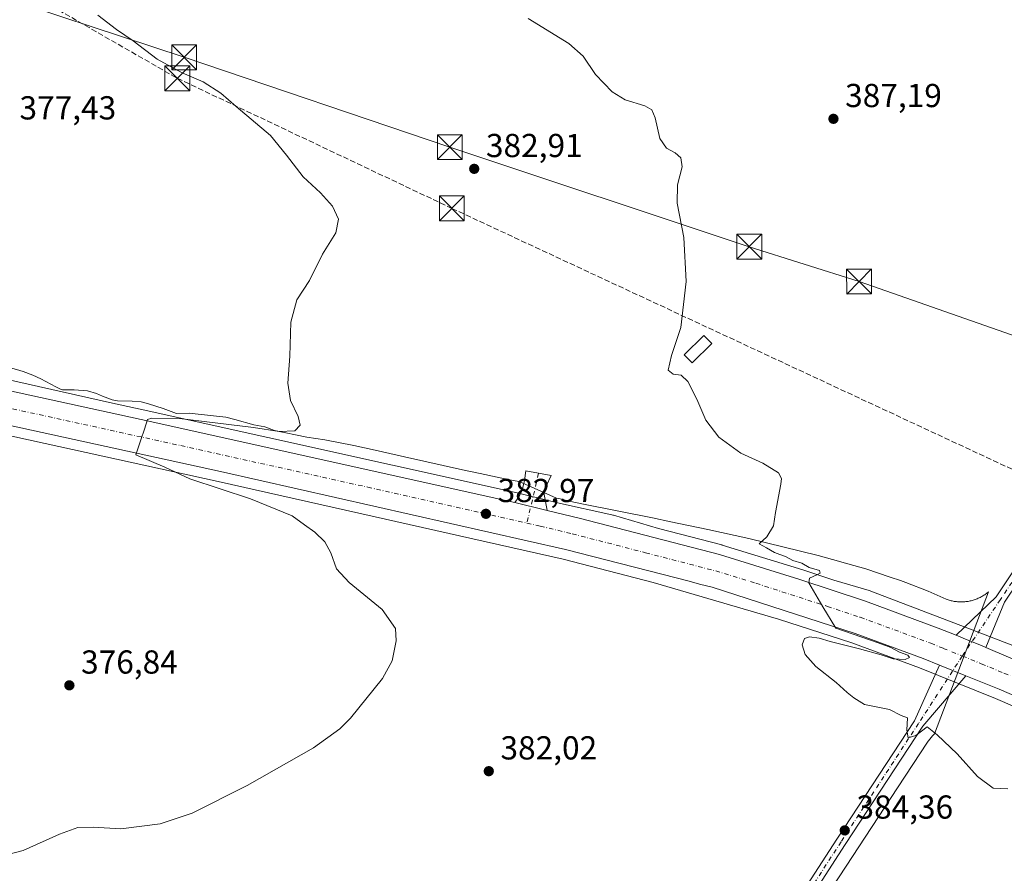
# Model space of a CAD drawing. Units: metres. Extents: x 577107 to 580560, y 4696464 to 4698824.
# Drawn here: x 578323 to 578619, y 4696686 to 4696943 of the extents above; entities that cross this region are included whole.
import ezdxf

# ---------------------------------------------------------------- set-up
doc = ezdxf.new("R2010")
doc.units = ezdxf.units.M
doc.header["$MEASUREMENT"] = 0
doc.linetypes.add('DGN Style 3', pattern=[2.307223458686699, 1.648016756204785, -0.6592067024819142])
doc.linetypes.add('DGN Style 4', pattern=[2.6384748266838614, 1.318413404963828, -0.6592067024819142, 0.001648016756204785, -0.6592067024819142])
for name, color, linetype, lineweight in [('Camino Cxs', 7, 'Continuous', 0), ('Camino eje', 30, 'DGN Style 4', 13), ('Carretera de calzada única Cxs', 7, 'Continuous', 13), ('Carretera de calzada única eje', 7, 'DGN Style 4', 0), ('Conducción de hidrocarburos lineal', 6, 'DGN Style 3', 0), ('Corriente natural lineal', 142, 'Continuous', 13), ('Cultivos herbáceos CxS', 92, 'Continuous', 0), ('Cultivos leñosos CxS', 92, 'Continuous', 0), ('Curva de nivel normal', 30, 'Continuous', 0), ('Edificación ligera Cxs', 1, 'Continuous', 0), ('Espacio natural protegido', 121, 'Continuous', 13), ('Espacio natural protegido CxS', 121, 'Continuous', 0), ('Núcleo urbano CxS', 7, 'Continuous', 0), ('Pista no pavimentada Cxs', 111, 'Continuous', 0), ('Pista no pavimentada eje', 91, 'DGN Style 4', 0), ('Punto de cota en terreno', 7, 'Continuous', 0), ('Rótulo de punto de cota en terreno', 7, 'Continuous', 0), ('Tendido', 6, 'Continuous', 0), ('Torre de tendido puntual', 7, 'Continuous', 0)]:
    doc.layers.add(name, color=color, linetype=linetype, lineweight=lineweight)
doc.styles.add('Style-Arial', font='txt')

# ---------------------------------------------------------------- blocks, each defined once
blk = doc.blocks.new('*U7')
at = {"layer": 'Cultivos herbáceos CxS', "color": 92, "linetype": 'Continuous', "lineweight": 0}
blk.add_polyline3d([(578627.1162999999, 4696752.594900001, 385.9970999999932), (578609.5842000004, 4696759.305299999, 385.9277000000002), (578579.1233000001, 4696770.9551, 385.5029000000068), (578578.8371000001, 4696771.058300001, 385.4985000000015), (578578.5242999997, 4696771.157299999, 385.4922999999981), (578567.8985000001, 4696774.284499999, 385.2171999999992), (578558.6023000004, 4696777.357899999, 384.9704999999958), (578534.3025000002, 4696784.837300001, 384.4176000000007), (578534.1738999998, 4696784.8739, 384.4133000000002), (578515.039, 4696789.8409, 383.8537000000069), (578501.5253, 4696793.8179, 383.3862999999984), (578501.3372999998, 4696793.8707, 383.3825999999972), (578501.0119000003, 4696793.9505, 383.3766999999934), (578484.6021999996, 4696797.618899999, 383.0913), (578482.2664999999, 4696798.185699999, 383.1214999999939), (578472.4780000001, 4696800.5525, 382.667300000001), (578359.806, 4696825.579700001, 378.9195999999938), (578350.5573000005, 4696827.602700001, 378.5406999999978), (578350.5493000001, 4696827.604499999, 378.5408000000025), (578158.7017000001, 4696870.7619, 373.069399999993)], dxfattribs=at)
blk = doc.blocks.new('*U11')
at = {"layer": 'Espacio natural protegido CxS', "color": 121, "linetype": 'Continuous', "lineweight": 0, "flags": 128}
blk.add_lwpolyline([(578536.2871000008, 4696634.0772), (578583.3380000015, 4696705.8942), (578585.040100001, 4696708.492300001), (578596.1331000006, 4696725.4232), (578596.3170999989, 4696725.6972), (578596.5081, 4696725.966299999), (578596.7051000004, 4696726.231199999), (578596.9090999988, 4696726.491200001), (578597.1190999988, 4696726.745200001), (578597.3351000005, 4696726.995200002), (578597.5570999995, 4696727.239200001), (578597.7851, 4696727.478200001), (578598.0181000008, 4696727.711200002), (578598.2341000005, 4696727.917400001), (578614.4880999996, 4696770.707000001), (578614.4141000008, 4696770.644200001), (578614.1641000004, 4696770.443199999), (578613.9090999997, 4696770.249199999), (578613.6501000013, 4696770.061199999), (578613.3861000001, 4696769.8803), (578613.1180999995, 4696769.705199999), (578612.8451000005, 4696769.537200001), (578612.5691000007, 4696769.3762), (578612.2881000002, 4696769.2213), (578612.0031000002, 4696769.074200001), (578611.7150999994, 4696768.934199999), (578611.4239999992, 4696768.8022), (578611.129099999, 4696768.676200001), (578610.8321000002, 4696768.558200001), (578610.5310999998, 4696768.448200001), (578610.2280999994, 4696768.3452), (578609.9221000005, 4696768.249199999), (578609.6140000009, 4696768.161199999), (578609.3041000011, 4696768.0812), (578608.9921000008, 4696768.0092), (578608.6781000004, 4696767.9453), (578608.3630999991, 4696767.8882), (578608.0470999992, 4696767.8392), (578607.7290999994, 4696767.799199999), (578607.4101000007, 4696767.766199999), (578607.0910999997, 4696767.741199999), (578606.7711000001, 4696767.7242), (578606.4511000006, 4696767.7152), (578606.1311000009, 4696767.714199998), (578605.8110999991, 4696767.7213), (578605.4910999994, 4696767.737199999), (578605.1721000008, 4696767.7602), (578604.8531, 4696767.791200001), (578604.5351000001, 4696767.830200001), (578604.2181000012, 4696767.8772), (578603.9031, 4696767.932299999), (578603.5890999998, 4696767.994200001), (578603.2720999987, 4696768.066199999), (578602.9610999991, 4696768.1442), (578602.6531000005, 4696768.2302), (578602.3470999994, 4696768.324200002), (578602.0431000004, 4696768.426200002), (578601.7420999998, 4696768.5352), (578600.8541, 4696768.907199998), (578596.3620999998, 4696770.995200001), (578589.6300999997, 4696773.5582), (578587.9671000005, 4696774.1912), (578584.8691, 4696775.217200001), (578577.5360000014, 4696777.647200001), (578570.3691000005, 4696779.6902), (578570.0731000005, 4696779.775200001), (578563.1580999988, 4696781.746200001), (578542.2901000008, 4696786.876200001), (578529.9340999998, 4696789.501200001), (578518.7960999996, 4696791.868199999), (578513.2741000011, 4696793.043199999), (578492.5091000001, 4696797.192199999), (578488.1571000007, 4696798.112199999), (578485.0091000011, 4696798.8632), (578484.3800999996, 4696799.028200001), (578473.118099999, 4696804.046199999), (578470.2310999996, 4696804.530200002), (578461.3580999996, 4696806.3992), (578456.0500999986, 4696807.5642), (578450.1960999996, 4696808.856199999), (578444.3441000005, 4696810.155200001), (578438.494100001, 4696811.463199999), (578429.7060999997, 4696813.496200002), (578423.2871000012, 4696814.892200002), (578414.4960999994, 4696816.538200002), (578409.1470999992, 4696817.371200002), (578399.3640000008, 4696819.3322), (578396.4969999995, 4696820.4332), (578393.1160999998, 4696821.052200002), (578387.3640000002, 4696822.6682), (578384.6670999996, 4696823.346300002), (578380.0641000011, 4696823.917199999), (578373.6251000002, 4696824.597200001), (578369.8671000004, 4696824.5242), (578365.8161000015, 4696826.007200001), (578361.4130999997, 4696827.4122), (578359.2111000004, 4696827.984300002), (578356.4700999992, 4696828.210200001), (578352.0870999995, 4696828.2692), (578350.4600999987, 4696828.6152), (578347.5040999989, 4696829.764199999), (578345.7231000009, 4696830.505300002), (578342.9791000009, 4696831.323200001), (578339.0160999994, 4696831.629199999), (578336.8750999994, 4696831.6522), (578335.465099999, 4696831.668199999), (578334.8600999994, 4696831.787200001), (578333.4271000003, 4696832.5482), (578328.9911000008, 4696834.9032), (578326.5660999995, 4696836.014199999), (578323.6061000001, 4696837.161199999), (578322.646099999, 4696837.4312), (578320.2371000005, 4696838.1132)], dxfattribs=at)
blk = doc.blocks.new('5PATER')
at = {"layer": 'Cultivos leñosos CxS', "linetype": 'Continuous', "lineweight": 0}
h = blk.add_hatch(color=51, dxfattribs=at)
edge = h.paths.add_edge_path()
edge.add_ellipse((0, 0), major_axis=(-0.1095731443231308, -0.1110710700762829), ratio=0.9994222409660322, start_angle=0, end_angle=360)
blk = doc.blocks.new('5TTEND')
at = {"layer": 'Corriente natural lineal', "color": 7, "linetype": 'Continuous', "lineweight": 0}
for p, q in [((-0.375, 0.3754), (0.375, -0.3746)), ((0.3720000000000001, 0.3784000000000001), (-0.3720000000000001, -0.3776))]:
    blk.add_line(p, q, dxfattribs=at)
at = {"layer": 'Corriente natural lineal', "color": 7, "linetype": 'Continuous', "lineweight": 0, "flags": 128}
blk.add_lwpolyline([(-0.375, -0.3746), (0.375, -0.3746), (0.375, 0.3754), (-0.375, 0.3754), (-0.3720000000000001, -0.3776)], dxfattribs=at)

msp = doc.modelspace()

# ---------------------------------------------------------------- linework, layer by layer
at = {"layer": 'Camino Cxs', "color": 7, "linetype": 'Continuous', "lineweight": 0, "extrusion": (-0.02098102820591877, 0.005078821116768868, 0.9997669738651533), "elevation": 12100.27789000527, "flags": 128}
msp.add_lwpolyline([(-4701054.511946663, -542648.0500509532), (-4701054.511946663, -542658.0977713288)], dxfattribs=at)
at = {"layer": 'Camino Cxs', "color": 7, "linetype": 'Continuous', "lineweight": 0}
msp.add_polyline3d([(578481.5667000003, 4696795.2667, 383.3222999999998), (578471.8032999998, 4696797.630100001, 383.1054000000004), (578473.1300999997, 4696799.470100001, 383.0044999999955), (578474.0401, 4696801.420100001, 382.9051999999938), (578474.6801000005, 4696804.270099999, 382.7584000000061), (578475.1201, 4696807.1801, 382.6178999999975), (578482.7401000002, 4696805.770099999, 382.9878999999929), (578481.2001, 4696802.5701, 383.0135000000009), (578480.5000999998, 4696800.6501, 383.1074999999983), (578481.0401, 4696797.960100001, 383.2513999999938)], close=True, dxfattribs=at)
msp.add_polyline3d([(578471.8032999998, 4696797.630100001, 383.1054000000004), (578473.1300999997, 4696799.470100001, 383.0044999999955), (578474.0401, 4696801.420100001, 382.9051999999938), (578474.6801000005, 4696804.270099999, 382.7584000000061), (578475.1201, 4696807.1801, 382.6178999999975), (578482.7401000002, 4696805.770099999, 382.9878999999929), (578481.2001, 4696802.5701, 383.0135000000009), (578480.5000999998, 4696800.6501, 383.1074999999983), (578481.0401, 4696797.960100001, 383.2513999999938), (578481.5667000003, 4696795.2667, 383.3222999999998)], dxfattribs=at)
at = {"layer": 'Camino eje', "color": 30, "linetype": 'DGN Style 4', "lineweight": 13, "extrusion": (0.004637573826601352, 0.01970068491800143, 0.9997951669831), "elevation": 95595.84093027796, "flags": 128}
msp.add_lwpolyline([(513131.424553643, -4703422.86453811), (513131.424553643, -4703407.463710334)], dxfattribs=at)
at = {"layer": 'Carretera de calzada única Cxs', "color": 7, "linetype": 'Continuous', "lineweight": 13, "extrusion": (-0.02098102820591877, 0.005078821116768868, 0.9997669738651533), "elevation": 12100.27789000527, "flags": 128}
msp.add_lwpolyline([(-4701054.511946663, -542648.0500509532), (-4701054.511946663, -542658.0977713288)], dxfattribs=at)
at = {"layer": 'Carretera de calzada única Cxs', "color": 7, "linetype": 'Continuous', "lineweight": 13, "extrusion": (-0.007680790188170682, 0.003105131560072097, 0.9999656812211507), "elevation": 10525.25155789968, "flags": 128}
msp.add_lwpolyline([(578585.6311430306, 4696738.648069779), (578593.5988548826, 4696735.427054252)], dxfattribs=at)
at = {"layer": 'Carretera de calzada única Cxs', "color": 7, "linetype": 'Continuous', "lineweight": 13}
for points in [[(577830.4700999996, 4696940.440099999, 368.6232000000018), (577901.2100999998, 4696923.370100001, 369.367499999993), (577982.1401000004, 4696905.390100001, 370.4707000000053), (578061.3101000004, 4696888.140100001, 371.4658999999957), (578124.0800999999, 4696874.1801, 372.445000000007), (578189.9801000003, 4696859.610099999, 373.912599999996), (578263.9301000005, 4696843.4801, 376.226999999999), (578359.1601, 4696822.6501, 379.8386000000028), (578471.8032999998, 4696797.630100001, 383.1054000000004)], [(578599.7389000002, 4696748.687700001, 385.3454000000056), (578594.8601000002, 4696750.6601, 385.2874000000011), (578574.3300999999, 4696758.190099999, 384.8323999999994), (578531.2200999996, 4696772.140100001, 384.1938999999985), (578527.4901000002, 4696773.100099999, 384.1487999999954), (578524.3300999999, 4696773.920100001, 384.0494000000036), (578487.0601000004, 4696783.530099999, 383.3852999999945), (578383.0800999999, 4696806.970100001, 380.5948000000063), (578260.3501000004, 4696833.850099999, 376.3114999999962), (578183.9301000005, 4696850.5101, 373.5945000000065), (578147.3300999999, 4696858.620100001, 372.763300000006), (577892.6101000002, 4696914.7501, 369.2755000000034), (577818.3501000004, 4696929.5701, 368.3035999999993)], [(578263.9301000005, 4696843.4801, 376.226999999999), (578359.1601, 4696822.6501, 379.8386000000028), (578471.8032999998, 4696797.630100001, 383.1054000000004), (578481.5667000003, 4696795.2667, 383.3222999999998), (578491.1601, 4696792.940099999, 383.5562000000064), (578533.4200999998, 4696781.970100001, 384.4673000000039), (578557.6901000004, 4696774.5001, 384.9184999999998), (578577.4700999996, 4696767.960100001, 385.2161000000052), (578599.4101, 4696759.850099999, 385.5071000000025), (578604.8367, 4696757.647800001, 385.5969000000041), (578606.9501, 4696756.790100001, 385.6425000000018), (578612.5801999997, 4696754.430400001, 385.7243000000017), (578613.7037000004, 4696753.959899999, 385.7232999999979), (578620.6101000002, 4696751.0701, 385.709799999997), (578642.3000999996, 4696741.800100001, 385.9348999999929), (578666.1300999997, 4696730.9901, 386.045499999993), (578687.4801000003, 4696720.700099999, 386.0951999999961), (578722.9200999998, 4696703.020099999, 386.1616000000067), (578742.8400999998, 4696693.5101, 386.1083000000072), (578751.7100999998, 4696688.9001, 386.0917999999947), (578816.8901000004, 4696657.0801, 385.6781000000047)], [(578815.7301000003, 4696648.690099999, 385.5950000000012), (578731.9600999998, 4696687.600099999, 386.0446999999986), (578678.3901000004, 4696713.640100001, 385.8561999999947), (578660.6300999997, 4696722.380100001, 385.8454000000056), (578639.0701000001, 4696732.200099999, 385.6554999999935), (578617.7901, 4696741.390100001, 385.4551000000066), (578607.7062999997, 4696745.466700001, 385.4165999999968), (578599.7389000002, 4696748.687700001, 385.3454000000056), (578594.8601000002, 4696750.6601, 385.2874000000011), (578574.3300999999, 4696758.190099999, 384.8323999999994), (578531.2200999996, 4696772.140100001, 384.1938999999985), (578527.4901000002, 4696773.100099999, 384.1487999999954), (578524.3300999999, 4696773.920100001, 384.0494000000036), (578487.0601000004, 4696783.530099999, 383.3852999999945), (578383.0800999999, 4696806.970100001, 380.5948000000063), (578260.3501000004, 4696833.850099999, 376.3114999999962)], [(578481.5667000003, 4696795.2667, 383.3222999999998), (578491.1601, 4696792.940099999, 383.5562000000064), (578533.4200999998, 4696781.970100001, 384.4673000000039), (578557.6901000004, 4696774.5001, 384.9184999999998), (578577.4700999996, 4696767.960100001, 385.2161000000052), (578599.4101, 4696759.850099999, 385.5071000000025), (578604.8367, 4696757.647800001, 385.5969000000041)], [(578613.7037000004, 4696753.959899999, 385.7232999999979), (578612.5801999997, 4696754.430400001, 385.7243000000017), (578606.9501, 4696756.790100001, 385.6425000000018), (578604.8367, 4696757.647800001, 385.5969000000041)], [(578613.7037000004, 4696753.959899999, 385.7232999999979), (578620.6101000002, 4696751.0701, 385.709799999997), (578642.3000999996, 4696741.800100001, 385.9348999999929), (578666.1300999997, 4696730.9901, 386.045499999993), (578687.4801000003, 4696720.700099999, 386.0951999999961), (578722.9200999998, 4696703.020099999, 386.1616000000067), (578742.8400999998, 4696693.5101, 386.1083000000072), (578751.7100999998, 4696688.9001, 386.0917999999947), (578816.8901000004, 4696657.0801, 385.6781000000047), (578900.7100999998, 4696615.5001, 385.0293999999994), (578933.2500999998, 4696600.0701, 384.8402999999962), (579050.9001000002, 4696541.6601, 384.0406999999978), (579054.3000999996, 4696539.970100001, 384.0331000000006), (579059.8800999997, 4696537.2401, 384.0002999999998), (579145.1886999998, 4696495.204299999, 384.646900000007), (579145.7471000003, 4696495.113399999, 384.8858000000037)], [(579125.0565, 4696496.8981, 383.4787000000069), (579085.3800999997, 4696516.8301, 383.7201000000059), (579052.1300999997, 4696532.770099999, 383.9995999999956), (579046.4001000002, 4696535.600099999, 383.9992000000057), (578927.3800999997, 4696594.350099999, 384.7575999999972), (578867.6201, 4696623.6501, 385.2100000000065), (578815.7301000003, 4696648.690099999, 385.5950000000012), (578731.9600999998, 4696687.600099999, 386.0446999999986), (578678.3901000004, 4696713.640100001, 385.8561999999947), (578660.6300999997, 4696722.380100001, 385.8454000000056), (578639.0701000001, 4696732.200099999, 385.6554999999935), (578617.7901, 4696741.390100001, 385.4551000000066), (578607.7062999997, 4696745.466700001, 385.4165999999968)]]:
    msp.add_polyline3d(points, dxfattribs=at)
at = {"layer": 'Carretera de calzada única eje', "color": 7, "linetype": 'DGN Style 4', "lineweight": 0}
for points in [[(577826.4801000003, 4696934.640100001, 368.4697000000015), (577861.5401, 4696927.600099999, 369.0059000000037), (577896.9101, 4696919.0601, 369.4382999999943), (577937.3800999997, 4696910.0701, 369.8840999999957), (578064.7301000003, 4696882.0001, 371.6128000000026), (578104.3201000001, 4696873.380100001, 372.2112000000052), (578135.7001, 4696866.4001, 372.7304000000004), (578186.9501, 4696855.0601, 373.894100000005), (578225.1601, 4696846.7301, 375.0574000000051), (578262.1401000004, 4696838.6601, 376.3350999999966), (578309.7500999998, 4696828.2501, 378.1937999999937), (578371.1201, 4696814.8101, 380.3215999999957), (578427.4401000004, 4696802.300100001, 381.9842000000062), (578475.4291000003, 4696791.481899999, 383.1877999999998)], [(578475.4291000003, 4696791.481899999, 383.1877999999998), (578479.4301000005, 4696790.5801, 383.2825000000012), (578489.1101000002, 4696788.2301, 383.5237999999954), (578511.1901000004, 4696782.540100001, 383.9789000000019), (578532.3201000001, 4696777.050100001, 384.3983000000007), (578544.4501, 4696773.3201, 384.5907000000007), (578566.0100999996, 4696766.350099999, 384.9149000000034), (578575.9001000002, 4696763.0701, 385.0910000000004), (578586.1601, 4696759.3101, 385.215200000006), (578597.1300999997, 4696755.2501, 385.3812999999937), (578600.9001000002, 4696753.720100001, 385.4250000000029), (578606.6350999996, 4696751.405099999, 385.5026999999973)], [(578606.6350999996, 4696751.405099999, 385.5026999999973), (578612.3701, 4696749.090100001, 385.5528000000049), (578619.2001, 4696746.2301, 385.6059999999998), (578630.0401, 4696741.590100001, 385.7336000000068), (578640.6801000005, 4696737.0001, 385.8686000000016), (578651.4700999996, 4696732.090100001, 385.9710000000051), (578663.3800999997, 4696726.6801, 386.0549000000028), (578672.2600999996, 4696722.3201, 386.0834999999934), (578682.9301000005, 4696717.170100001, 386.1043999999966), (578700.6501000002, 4696708.3301, 386.1704000000027), (578727.4401000004, 4696695.3101, 386.1787999999942), (578737.4001000002, 4696690.550100001, 386.1497999999993), (578741.8300999999, 4696688.2501, 386.1444000000047), (578783.7200999996, 4696668.790100001, 385.9532999999938), (578816.3101000004, 4696652.890100001, 385.7657999999938), (578842.2500999998, 4696640.360099999, 385.5556999999972), (578884.1601, 4696619.5701, 385.2268999999943), (578914.0401, 4696604.920100001, 385.0157999999938), (578930.3101000004, 4696597.210100001, 384.9428999999946), (578992.6901000004, 4696566.420100001, 384.5048999999999), (579053.2200999996, 4696536.370100001, 384.0809000000008), (579069.8400999998, 4696528.4001, 383.9695000000065), (579115.3800999997, 4696506.0701, 383.632700000002), (579130.3071, 4696498.564099999, 383.5290999999997)]]:
    msp.add_polyline3d(points, dxfattribs=at)
at = {"layer": 'Conducción de hidrocarburos lineal', "color": 6, "linetype": 'DGN Style 3', "lineweight": 0}
msp.add_polyline3d([(577866.4275000002, 4697170.532500001, 372.7937999999995), (578054.0050999997, 4697083.4737, 377.4857000000048), (578290.2255999995, 4696971.396000001, 379.0458000000072), (578370.0769999997, 4696925.517200001, 379.8323999999994), (578452.8099999996, 4696886.32, 381.9517999999953), (578696.4272999996, 4696772.8676, 386.8387999999977), (578855.7699999996, 4696691.189999999, 384.9005999999936), (579072.4677999998, 4696583.859999999, 383.7467999999935), (579139.9896, 4696549.7816, 383.3410000000004), (579246.6937999995, 4696496.254100001, 382.7252000000008)], dxfattribs=at)
at = {"layer": 'Cultivos herbáceos CxS', "color": 92, "linetype": 'Continuous', "lineweight": 0}
for points in [[(578158.7017000001, 4696870.7619, 373.069399999993), (578350.5493000001, 4696827.604499999, 378.5408000000025), (578350.5573000005, 4696827.602700001, 378.5406999999978), (578359.806, 4696825.579700001, 378.9195999999938), (578472.4780000001, 4696800.5525, 382.667300000001), (578482.2664999999, 4696798.185699999, 383.1214999999939), (578484.6021999996, 4696797.618899999, 383.0913), (578501.0119000003, 4696793.9505, 383.3766999999934), (578501.3372999998, 4696793.8707, 383.3825999999972), (578501.5253, 4696793.8179, 383.3862999999984), (578515.039, 4696789.8409, 383.8537000000069), (578534.1738999998, 4696784.8739, 384.4133000000002), (578534.3025000002, 4696784.837300001, 384.4176000000007), (578558.6023000004, 4696777.357899999, 384.9704999999958), (578567.8985000001, 4696774.284499999, 385.2171999999992), (578578.5242999997, 4696771.157299999, 385.4922999999981), (578578.8371000001, 4696771.058300001, 385.4985000000015), (578579.1233000001, 4696770.9551, 385.5029000000068), (578609.5842000004, 4696759.305299999, 385.9277000000002), (578627.1162999999, 4696752.594900001, 385.9970999999932)], [(578259.7096999995, 4696830.919299999, 375.7443999999959), (578382.4293000001, 4696804.0415, 380.4363000000012), (578486.3554999996, 4696780.613700001, 382.9934999999969), (578513.5230999999, 4696773.6085, 383.4165000000066), (578551.2446, 4696762.507300001, 384.1530999999959), (578573.3513000002, 4696755.353700001, 384.7908000000025), (578593.7811000004, 4696747.860500001, 385.288400000005), (578616.6331000002, 4696738.622099999, 385.381899999993), (578637.8535000002, 4696729.457699999, 385.4903999999952), (578659.3457000004, 4696719.668500001, 385.6002000000008), (578677.0721000005, 4696710.9451, 385.602899999998), (578730.6725000005, 4696684.890699999, 385.7213999999949), (578756.7474999996, 4696672.779100001, 385.7057000000059), (578801.7753, 4696650.859099999, 385.2888999999996), (578803.8284, 4696649.859099999, 385.2511999999988)], [(578259.7096999995, 4696830.919299999, 375.7443999999959), (578382.4293000001, 4696804.0415, 380.4363000000012), (578486.3554999996, 4696780.613700001, 382.9934999999969), (578513.5230999999, 4696773.6085, 383.4165000000066), (578551.2446, 4696762.507300001, 384.1530999999959), (578573.3513000002, 4696755.353700001, 384.7908000000025), (578593.7811000004, 4696747.860500001, 385.288400000005), (578616.6331000002, 4696738.622099999, 385.381899999993), (578637.8535000002, 4696729.457699999, 385.4903999999952), (578659.3457000004, 4696719.668500001, 385.6002000000008), (578677.0721000005, 4696710.9451, 385.602899999998), (578730.6725000005, 4696684.890699999, 385.7213999999949), (578756.7474999996, 4696672.779100001, 385.7057000000059), (578801.7753, 4696650.859099999, 385.2888999999996), (578803.8284, 4696649.859099999, 385.2511999999988), (578829.7532000003, 4696637.238500001, 384.9441999999981), (578829.7660999997, 4696637.232100001, 384.9441999999981), (578829.7792999997, 4696637.2257, 384.9440999999933), (578934.8649000004, 4696586.5415, 384.1921000000002), (579102.6202999996, 4696503.667500001, 383.2115999999951), (579102.6239, 4696503.6655, 383.2115999999951), (579102.6778999995, 4696503.6393, 383.2115999999951), (579120.8707999997, 4696494.832400001, 383.2165999999997)]]:
    msp.add_polyline3d(points, dxfattribs=at)
at = {"layer": 'Curva de nivel normal', "color": 30, "linetype": 'Continuous', "lineweight": 0, "flags": 128}
for points, elevation in [([(578313.1100000005, 4696690.0601), (578323.6100000005, 4696692.780099999), (578334.5999999996, 4696697.7301), (578340.0899999999, 4696699.6801), (578344.7599999999, 4696699.790100001), (578353.0899999999, 4696699.3201), (578364.8600000005, 4696700.8101), (578374.5099999999, 4696704.040100001), (578391.1399999997, 4696712.360099999), (578411.1200000001, 4696723.7501), (578419.0199999996, 4696729.4301), (578422.2199999997, 4696732.6501), (578431.8799999999, 4696744.6501), (578434.8099999996, 4696749.9801), (578436.0700000003, 4696756.0001), (578435.8200000003, 4696759.6601), (578431.8300000001, 4696765.440099999), (578421.8600000005, 4696773.590100001), (578418.0599999996, 4696777.670100001), (578416.2999999998, 4696782.540100001), (578414.5300000003, 4696785.840100001), (578411.5599999996, 4696788.770099999), (578408.4000000004, 4696790.9801), (578404.6399999997, 4696793.6601), (578392.0800000001, 4696798.7501), (578373.8799999999, 4696804.780099999), (578366.3600000005, 4696808.3201), (578357.5999999996, 4696812.030099999), (578359.1100000005, 4696816.5601), (578360.1699999999, 4696819.8201), (578361.0800000001, 4696822.690099999), (578362.4199999999, 4696823.0601), (578370.75, 4696822.9801), (578393.0800000001, 4696820.300100001), (578400.7800000003, 4696819.100099999), (578405.4400000004, 4696819.3101), (578407.1299999999, 4696820.9801), (578406.5, 4696823.600099999), (578404.2000000002, 4696828.450099999), (578403.4000000004, 4696833.620100001), (578404, 4696841.7501), (578404.29, 4696852.0001), (578406.1399999997, 4696858.790100001), (578409.9299999997, 4696864.5701), (578413.8200000003, 4696872.530099999), (578417.8099999996, 4696878.960100001), (578418.6500000004, 4696883.050100001), (578416.8200000003, 4696886.970100001), (578413.2100000001, 4696891.020099999), (578408.04, 4696895.840100001), (578402.9800000004, 4696902.380100001), (578398.1500000004, 4696908.3201), (578387.7800000003, 4696917.0001), (578383.1799999997, 4696921.0801), (578377.8600000005, 4696924.420100001), (578371.5800000001, 4696927.140100001), (578363.9800000004, 4696931.290100001), (578356.7400000002, 4696936.8201), (578351.7000000002, 4696940.2401), (578346.1699999999, 4696944.520099999)], 380), ([(578620.3899999997, 4696711.370100001), (578615.9600000001, 4696711.550100001), (578611.1799999997, 4696715.110099999), (578605.0899999999, 4696721.880100001), (578599.0499999998, 4696727.640100001), (578596.0599999996, 4696730.0701), (578592.5999999996, 4696727.4801), (578590.3200000003, 4696726.790100001), (578589.8799999999, 4696729.050100001), (578590.1699999999, 4696732.7601), (578588.1900000004, 4696733.530099999), (578584.6600000003, 4696735.2601), (578577.1299999999, 4696736.800100001), (578574, 4696738.780099999), (578571.9800000004, 4696740.450099999), (578568.6600000003, 4696743.450099999), (578562.54, 4696748.200099999), (578559.2699999996, 4696751.850099999), (578558.3799999999, 4696754.800100001), (578559.04, 4696756.700099999), (578560.5499999998, 4696757.1601), (578563.5199999996, 4696756.8201), (578566.8600000005, 4696755.780099999), (578575.7000000002, 4696753.620100001), (578582.2100000001, 4696751.800100001), (578585.7800000003, 4696750.5801), (578589.4299999997, 4696750.390100001), (578590.7199999997, 4696750.960100001), (578590.2000000002, 4696751.640100001), (578587.6799999997, 4696752.600099999), (578585.0599999996, 4696753.9801), (578582.4199999999, 4696755.0101), (578579, 4696756.140100001), (578568.5599999996, 4696759.770099999), (578564.6299999999, 4696766.200099999), (578560.4100000003, 4696773.420100001), (578560.5700000003, 4696774.840100001), (578563.04, 4696776.0001), (578563.8099999996, 4696776.380100001), (578563.5599999996, 4696777.140100001), (578560.54, 4696778.130100001), (578558.2999999998, 4696779.380100001), (578555.5800000001, 4696780.200099999), (578553.5099999999, 4696781.270099999), (578550.0899999999, 4696782.5801), (578547.6600000003, 4696784.030099999), (578545.4000000004, 4696785.1801), (578547.7400000002, 4696787.3101), (578549.7000000002, 4696790.6501), (578550.3399999999, 4696794.6501), (578552, 4696803.200099999), (578552.1900000004, 4696804.9101), (578551.2599999999, 4696806.6501), (578546.54, 4696809.5101), (578539.9400000004, 4696812.5601), (578533.2699999996, 4696817.360099999), (578529.3600000005, 4696822.4901), (578526.6600000003, 4696828.840100001), (578523.9500000002, 4696834.1801), (578521.8899999997, 4696836.030099999), (578519.4900000002, 4696836.360099999), (578518.0199999996, 4696837.600099999), (578519, 4696841.9801), (578521.8600000005, 4696850.4301), (578523.4100000003, 4696864.3101), (578522.6799999997, 4696877.5801), (578520.7599999999, 4696887.920100001), (578520.8600000005, 4696893.440099999), (578522.2199999997, 4696898.8101), (578521.8600000005, 4696901.520099999), (578520.0700000003, 4696903.0801), (578517.54, 4696904.440099999), (578515.5099999999, 4696907.4101), (578514.0700000003, 4696913.640100001), (578513.1200000001, 4696916.020099999), (578510.9199999999, 4696917.190099999), (578505.0199999996, 4696919.0601), (578501.1299999999, 4696921.4001), (578496.1399999997, 4696926.700099999), (578492.3499999996, 4696932.2401), (578488.0700000003, 4696935.9901), (578475.8399999999, 4696943.530099999)], 385)]:
    msp.add_lwpolyline(points, dxfattribs=dict(at, elevation=elevation))
at = {"layer": 'Edificación ligera Cxs', "color": 1, "linetype": 'Continuous', "lineweight": 0}
msp.add_polyline3d([(578531.1901000004, 4696845.5801, 386.0546999999933), (578525.1901000004, 4696839.7301, 385.7920000000013), (578522.8000999996, 4696842.190099999, 385.6052000000054), (578528.7801000001, 4696848.030099999, 386.0630999999994), (578531.1901000004, 4696845.5801, 386.0546999999933)], dxfattribs=at)
msp.add_3dface([(578531.1901000004, 4696845.5801, 386.0630999999994), (578525.1901000004, 4696839.7301, 386.0630999999994), (578522.8000999996, 4696842.190099999, 386.0630999999994), (578528.7801000001, 4696848.030099999, 386.0630999999994)], dxfattribs=at)
at = {"layer": 'Espacio natural protegido', "color": 121, "linetype": 'Continuous', "lineweight": 13, "flags": 128}
msp.add_lwpolyline([(578536.2871000014, 4696634.077200001), (578583.3380000021, 4696705.894199999), (578585.0401000015, 4696708.492300002), (578596.133100001, 4696725.423199999), (578596.3171000016, 4696725.697200002), (578596.5081000006, 4696725.9663), (578596.7051000008, 4696726.231199998), (578596.9091000016, 4696726.491200003), (578597.1191000016, 4696726.7452), (578597.3351000011, 4696726.995200003), (578597.5571, 4696727.239199999), (578597.7851000006, 4696727.478200002), (578598.0181000015, 4696727.711200003), (578598.2341000009, 4696727.917400001), (578614.4881000002, 4696770.707000001), (578614.4141000013, 4696770.6442), (578614.164100001, 4696770.443199998), (578613.9091000002, 4696770.249200001), (578613.6501000018, 4696770.0612), (578613.3861000007, 4696769.880300002), (578613.1181000001, 4696769.705199998), (578612.8451000011, 4696769.537200003), (578612.5691000012, 4696769.376199998), (578612.2881000009, 4696769.221300002), (578612.0031000008, 4696769.074199999), (578611.7151, 4696768.9342), (578611.4239999996, 4696768.802200001), (578611.1290999996, 4696768.676200001), (578610.8321000009, 4696768.558200002), (578610.5311000004, 4696768.448200002), (578610.2281, 4696768.345200002), (578609.9221000011, 4696768.249199999), (578609.6140000015, 4696768.161199999), (578609.3041000017, 4696768.0812), (578608.9921000013, 4696768.009200001), (578608.678100001, 4696767.9453), (578608.3630999997, 4696767.888199999), (578608.0471000018, 4696767.839200002), (578607.729100002, 4696767.799199998), (578607.4101000011, 4696767.766199999), (578607.0911000003, 4696767.7412), (578606.7711000007, 4696767.724200001), (578606.4511000012, 4696767.715199999), (578606.1311000015, 4696767.714199997), (578605.8110999997, 4696767.721300002), (578605.4911000022, 4696767.737199998), (578605.1721000014, 4696767.760200001), (578604.8531000004, 4696767.791200002), (578604.5351000007, 4696767.830200001), (578604.2181000018, 4696767.877199999), (578603.9031000005, 4696767.932299998), (578603.5891000024, 4696767.994200001), (578603.2721000015, 4696768.0662), (578602.9611000019, 4696768.144200001), (578602.653100001, 4696768.230200001), (578602.3470999999, 4696768.324200002), (578602.0431000009, 4696768.426200002), (578601.7421000004, 4696768.5352), (578600.8541000005, 4696768.907199998), (578596.3621000003, 4696770.9952), (578589.6301000003, 4696773.5582), (578587.967100001, 4696774.191200002), (578584.8691000006, 4696775.217200002), (578577.536000002, 4696777.647200001), (578570.369100001, 4696779.690200001), (578570.0731000011, 4696779.775200002), (578563.1581000015, 4696781.746200002), (578542.2901000014, 4696786.876200002), (578529.9341000004, 4696789.501200002), (578518.7961000003, 4696791.8682), (578513.2741000017, 4696793.0432), (578492.5091000008, 4696797.192199998), (578488.1571000012, 4696798.112199998), (578485.0091000017, 4696798.863200001), (578484.3801000002, 4696799.0282), (578473.1180999995, 4696804.046199998), (578470.2311000024, 4696804.530200004), (578461.3581000002, 4696806.3992), (578456.0501000015, 4696807.564200001), (578450.1961000002, 4696808.8562), (578444.344100001, 4696810.1552), (578438.4941000014, 4696811.4632), (578429.7061000003, 4696813.496200004), (578423.2871000018, 4696814.892200002), (578414.4961000021, 4696816.538200002), (578409.1470999998, 4696817.371200004), (578399.3640000013, 4696819.332199999), (578396.4970000022, 4696820.4332), (578393.1161000005, 4696821.052200003), (578387.3640000006, 4696822.668200001), (578384.6671000002, 4696823.346300002), (578380.0641000017, 4696823.9172), (578373.6251000008, 4696824.597200002), (578369.867100001, 4696824.5242), (578365.816100002, 4696826.007200002), (578361.4131000002, 4696827.412199999), (578359.2111000011, 4696827.984300002), (578356.4700999997, 4696828.210200001), (578352.0871000001, 4696828.269199999), (578350.4601000014, 4696828.615200001), (578347.5040999994, 4696829.764199999), (578345.7231000015, 4696830.505300002), (578342.9791000015, 4696831.323200002), (578339.0161, 4696831.629199998), (578336.8751, 4696831.652199999), (578335.4650999996, 4696831.6682), (578334.8601000021, 4696831.787200003), (578333.4271000008, 4696832.548200001), (578328.9911000014, 4696834.903200001), (578326.5661000023, 4696836.0142), (578323.6061000007, 4696837.161199999), (578322.6460999995, 4696837.431199999), (578320.2371000011, 4696838.113200001)], dxfattribs=at)
at = {"layer": 'Núcleo urbano CxS', "color": 7, "linetype": 'Continuous', "lineweight": 0}
for points in [[(578158.7017000001, 4696870.7619, 373.069399999993), (578350.5493000001, 4696827.604499999, 378.5408000000025), (578350.5573000005, 4696827.602700001, 378.5406999999978), (578359.806, 4696825.579700001, 378.9195999999938), (578472.4780000001, 4696800.5525, 382.667300000001), (578482.2664999999, 4696798.185699999, 383.1214999999939), (578484.6021999996, 4696797.618899999, 383.0913), (578501.0119000003, 4696793.9505, 383.3766999999934), (578501.3372999998, 4696793.8707, 383.3825999999972), (578501.5253, 4696793.8179, 383.3862999999984), (578515.039, 4696789.8409, 383.8537000000069), (578534.1738999998, 4696784.8739, 384.4133000000002), (578534.3025000002, 4696784.837300001, 384.4176000000007), (578558.6023000004, 4696777.357899999, 384.9704999999958), (578567.8985000001, 4696774.284499999, 385.2171999999992), (578578.5242999997, 4696771.157299999, 385.4922999999981), (578578.8371000001, 4696771.058300001, 385.4985000000015), (578579.1233000001, 4696770.9551, 385.5029000000068), (578609.5842000004, 4696759.305299999, 385.9277000000002), (578627.1162999999, 4696752.594900001, 385.9970999999932)], [(578158.7017000001, 4696870.7619, 373.069399999993), (578350.5493000001, 4696827.604499999, 378.5408000000025), (578350.5573000005, 4696827.602700001, 378.5406999999978), (578359.806, 4696825.579700001, 378.9195999999938), (578472.4780000001, 4696800.5525, 382.667300000001), (578482.2664999999, 4696798.185699999, 383.1214999999939), (578484.6021999996, 4696797.618899999, 383.0913), (578501.0119000003, 4696793.9505, 383.3766999999934), (578501.3372999998, 4696793.8707, 383.3825999999972), (578501.5253, 4696793.8179, 383.3862999999984), (578515.039, 4696789.8409, 383.8537000000069), (578534.1738999998, 4696784.8739, 384.4133000000002), (578534.3025000002, 4696784.837300001, 384.4176000000007), (578558.6023000004, 4696777.357899999, 384.9704999999958), (578567.8985000001, 4696774.284499999, 385.2171999999992), (578578.5242999997, 4696771.157299999, 385.4922999999981), (578578.8371000001, 4696771.058300001, 385.4985000000015), (578579.1233000001, 4696770.9551, 385.5029000000068), (578609.5842000004, 4696759.305299999, 385.9277000000002), (578627.1162999999, 4696752.594900001, 385.9970999999932)], [(578803.8284, 4696649.859099999, 385.2511999999988), (578801.7753, 4696650.859099999, 385.2888999999996), (578756.7474999996, 4696672.779100001, 385.7057000000059), (578730.6725000005, 4696684.890699999, 385.7213999999949), (578677.0721000005, 4696710.9451, 385.602899999998), (578659.3457000004, 4696719.668500001, 385.6002000000008), (578637.8535000002, 4696729.457699999, 385.4903999999952), (578616.6331000002, 4696738.622099999, 385.381899999993), (578593.7811000004, 4696747.860500001, 385.288400000005), (578573.3513000002, 4696755.353700001, 384.7908000000025), (578551.2446, 4696762.507300001, 384.1530999999959), (578513.5230999999, 4696773.6085, 383.4165000000066), (578486.3554999996, 4696780.613700001, 382.9934999999969), (578382.4293000001, 4696804.0415, 380.4363000000012), (578259.7096999995, 4696830.919299999, 375.7443999999959)], [(578259.7096999995, 4696830.919299999, 375.7443999999959), (578382.4293000001, 4696804.0415, 380.4363000000012), (578486.3554999996, 4696780.613700001, 382.9934999999969), (578513.5230999999, 4696773.6085, 383.4165000000066), (578551.2446, 4696762.507300001, 384.1530999999959), (578573.3513000002, 4696755.353700001, 384.7908000000025), (578593.7811000004, 4696747.860500001, 385.288400000005), (578616.6331000002, 4696738.622099999, 385.381899999993), (578637.8535000002, 4696729.457699999, 385.4903999999952), (578659.3457000004, 4696719.668500001, 385.6002000000008), (578677.0721000005, 4696710.9451, 385.602899999998), (578730.6725000005, 4696684.890699999, 385.7213999999949), (578756.7474999996, 4696672.779100001, 385.7057000000059), (578801.7753, 4696650.859099999, 385.2888999999996), (578803.8284, 4696649.859099999, 385.2511999999988), (578829.7532000003, 4696637.238500001, 384.9441999999981), (578829.7660999997, 4696637.232100001, 384.9441999999981), (578829.7792999997, 4696637.2257, 384.9440999999933), (578934.8649000004, 4696586.5415, 384.1921000000002), (579102.6202999996, 4696503.667500001, 383.2115999999951), (579102.6239, 4696503.6655, 383.2115999999951), (579102.6778999995, 4696503.6393, 383.2115999999951), (579120.8707999997, 4696494.832400001, 383.2165999999997)]]:
    msp.add_polyline3d(points, dxfattribs=at)
at = {"layer": 'Pista no pavimentada Cxs', "color": 111, "linetype": 'Continuous', "lineweight": 0, "extrusion": (-0.007680790188170682, 0.003105131560072097, 0.9999656812211507), "elevation": 10525.25155789968, "flags": 128}
msp.add_lwpolyline([(578585.6311430306, 4696738.648069779), (578593.5988548826, 4696735.427054252)], dxfattribs=at)
at = {"layer": 'Pista no pavimentada Cxs', "color": 111, "linetype": 'Continuous', "lineweight": 0}
for points in [[(578604.8367, 4696757.647800001, 385.5969000000041), (578616.8865, 4696769.271500001, 386.2646999999997), (578624.8815000001, 4696781.281300001, 386.4440999999933), (578631.1017000005, 4696790.6217, 386.5241999999998), (578637.3350999998, 4696799.9769, 386.6870000000054), (578654.4155000001, 4696826.521700001, 387.3282999999938), (578671.2893000003, 4696853.203500001, 388.0311999999976), (578683.6700999998, 4696871.065300001, 388.3996000000043), (578696.1964999996, 4696889.9341, 388.9403000000021), (578708.1035000002, 4696908.509099999, 389.3564999999944), (578720.1738999998, 4696926.614499999, 389.8185999999987), (578729.3765000004, 4696940.577099999, 390.1347999999998), (578739.3601000002, 4696955.948899999, 390.5388999999996), (578748.4272999996, 4696971.082699999, 391.1907999999967), (578758.2198999999, 4696985.741699999, 392.1864999999962), (578761.3227000004, 4696994.625299999, 392.6511000000028), (578761.6401000004, 4697001.2927, 393.0712000000058), (578758.3293000003, 4697007.1184, 393.2317999999942)], [(578783.0037000002, 4696991.818600001, 393.0103999999992), (578774.0226999996, 4696992.879100001, 392.9725000000035), (578767.1964999996, 4696991.2915, 392.703800000003), (578760.7301000003, 4696984.0985, 392.1073000000033), (578750.9628999997, 4696969.477499999, 391.2393000000012), (578741.9057, 4696954.360300001, 390.5699000000022), (578731.8869000003, 4696938.9345, 390.0651000000071), (578722.6743000001, 4696924.956900001, 389.7850000000035), (578710.6146999998, 4696906.8673, 389.3399999999965), (578698.7090999996, 4696888.2949, 388.8534999999974), (578686.1529000001, 4696869.380899999, 388.3784000000014), (578673.7909000004, 4696851.546499999, 388.0157999999938), (578656.9446999999, 4696824.908299999, 387.2866000000067), (578639.8448999999, 4696798.3333, 386.6944999999978), (578633.5985000003, 4696788.958500001, 386.5411000000022), (578627.3787000002, 4696779.6187, 386.5074000000022), (578619.3835000005, 4696767.6085, 386.3113000000012), (578613.7037000004, 4696753.959899999, 385.7232999999979)], [(578619.3835000005, 4696767.6085, 386.3113000000012), (578613.7037000004, 4696753.959899999, 385.7232999999979), (578612.5801999997, 4696754.430400001, 385.7243000000017), (578606.9501, 4696756.790100001, 385.6425000000018), (578604.8367, 4696757.647800001, 385.5969000000041), (578616.8865, 4696769.271500001, 386.2646999999997), (578624.8815000001, 4696781.281300001, 386.4440999999933)], [(578613.7037000004, 4696753.959899999, 385.7232999999979), (578612.5801999997, 4696754.430400001, 385.7243000000017), (578606.9501, 4696756.790100001, 385.6425000000018), (578604.8367, 4696757.647800001, 385.5969000000041)], [(578432.0702000001, 4696487.0485, 393.3243999999977), (578434.7133, 4696491.5075, 393.3151000000071), (578446.6793000001, 4696510.3629, 392.3754999999946), (578463.3425000003, 4696535.538899999, 391.0571999999956), (578476.7351000002, 4696555.446699999, 390.5497000000032), (578488.4851000002, 4696573.342900001, 389.9818999999989), (578499.1624999996, 4696590.535300001, 389.679999999993), (578518.3642999995, 4696620.0625, 388.0774999999995), (578536.8333000002, 4696647.403899999, 386.3706999999995), (578548.0466999998, 4696664.043299999, 385.3279000000039), (578568.8564999999, 4696696.2531, 384.1883999999991), (578592.2062999997, 4696731.911499999, 385.0620000000054), (578599.7389000002, 4696748.687700001, 385.3454000000056)], [(578548.0466999998, 4696664.043299999, 385.3279000000039), (578568.8564999999, 4696696.2531, 384.1883999999991), (578592.2062999997, 4696731.911499999, 385.0620000000054), (578599.7389000002, 4696748.687700001, 385.3454000000056), (578607.7062999997, 4696745.466700001, 385.4165999999968), (578594.7197000004, 4696730.273499999, 385.0794000000024), (578571.3712999999, 4696694.6173, 384.2553999999946), (578550.5506999996, 4696662.390900001, 385.3395000000019)], [(578607.7062999997, 4696745.466700001, 385.4165999999968), (578594.7197000004, 4696730.273499999, 385.0794000000024), (578571.3712999999, 4696694.6173, 384.2553999999946), (578550.5506999996, 4696662.390900001, 385.3395000000019), (578539.3201000001, 4696645.7259, 386.3597000000009), (578520.8649000004, 4696618.405099999, 388.0121999999974), (578501.6945000002, 4696588.925899999, 389.4453999999969), (578491.0137, 4696571.7281, 389.9085999999952), (578479.2335000001, 4696553.7861, 390.4544000000024), (578465.8378999997, 4696533.8737, 391.0388999999996), (578449.1969, 4696508.731100001, 392.2737000000052), (578437.2707000002, 4696489.9385, 393.1889999999985), (578435.5811000001, 4696487.088199999, 393.3300000000018)]]:
    msp.add_polyline3d(points, dxfattribs=at)
at = {"layer": 'Pista no pavimentada eje', "color": 91, "linetype": 'DGN Style 4', "lineweight": 0}
for points in [[(578770.5421000002, 4697000.8981, 393.3439000000071), (578769.7543000003, 4696999.622300001, 393.2563999999985), (578759.4751000004, 4696984.920100001, 392.1509999999981), (578749.6951000001, 4696970.280099999, 391.2223999999987), (578740.6328999996, 4696955.1545, 390.5601000000024), (578730.6316999998, 4696939.755700001, 390.1070000000037), (578721.4241000004, 4696925.785700001, 389.8099999999977), (578709.3591, 4696907.688300001, 389.3457000000053), (578697.4528999999, 4696889.114499999, 388.9026000000013), (578684.9115000004, 4696870.223099999, 388.3956999999937), (578672.5401, 4696852.3751, 388.101999999999), (578655.6801000005, 4696825.715100001, 387.3123999999953), (578638.5900999998, 4696799.155099999, 386.7026000000042), (578632.3501000004, 4696789.790100001, 386.5657999999967), (578626.1300999997, 4696780.450099999, 386.4836000000068), (578618.1350999996, 4696768.440099999, 386.2963000000018), (578606.6350999996, 4696751.405099999, 385.5026999999973)], [(578606.6350999996, 4696751.405099999, 385.5026999999973), (578593.4631000003, 4696731.092499999, 385.0776999999944), (578570.1139000002, 4696695.4353, 384.232999999993), (578549.2987000003, 4696663.2171, 385.3475999999937), (578538.0767000001, 4696646.564900001, 386.3834999999963), (578519.6145000001, 4696619.233700001, 388.0360999999975), (578500.4285000004, 4696589.7305, 389.5430999999954), (578489.7493000003, 4696572.535499999, 389.9423999999999), (578477.9842999997, 4696554.6163, 390.5608999999968), (578464.5903000003, 4696534.706300001, 391.0659000000014), (578447.9380999999, 4696509.5471, 392.3228999999992), (578435.9921000004, 4696490.722899999, 393.2332000000025), (578433.8257999998, 4696487.068299999, 393.3249999999971)]]:
    msp.add_polyline3d(points, dxfattribs=at)
at = {"layer": 'Tendido', "color": 6, "linetype": 'Continuous', "lineweight": 0}
msp.add_polyline3d([(577483.0394000001, 4697225.372099999, 373.1046000000061), (577657.3306999998, 4697172.7444, 371.4738999999972), (577774.5800000001, 4697133.52, 369.9066000000021), (577864.3099999996, 4697103.25, 372.6475000000065), (577948.5999999996, 4697074.189999999, 373.9260999999969), (578034.0999999996, 4697045.65, 375.297900000005), (578117.0499999998, 4697017.49, 375.7893999999943), (578199.9299999997, 4696990.029999999, 376.1983999999939), (578288.5599999996, 4696959.5, 378.4171000000061), (578372.1500000004, 4696931.850000001, 380.2247999999963), (578452.2100000001, 4696904.779999999, 382.6820000000007), (578542.4500000002, 4696874.77, 386.604800000001), (578575.54, 4696864.27, 386.6233999999968), (578665.3300000001, 4696832.84, 387.7456999999995), (578717.3600000005, 4696808.4, 387.896900000007), (578779.6257999997, 4696778.515100001, 386.6753999999929), (578869.2555, 4696732.805000001, 385.7644), (578938.29, 4696696.84, 385.6345000000001), (579021.6573999999, 4696657.070499999, 384.8408000000054), (579102, 4696617.350000001, 385.1189000000013), (579186.1299999999, 4696574.359999999, 384.5771999999997), (579259.79, 4696537.560000001, 383.8589999999967), (579340.6900000004, 4696497.939999999, 382.4959999999992), (579341.9212999997, 4696497.330200001, 382.5204999999987)], dxfattribs=at)

# ---------------------------------------------------------------- block references
at = {"layer": 'Cultivos herbáceos CxS', "color": 92, "linetype": 'Continuous', "lineweight": 0}
msp.add_blockref('*U7', (0, 0), dxfattribs=at)
at = {"layer": 'Espacio natural protegido CxS', "color": 121, "linetype": 'Continuous', "lineweight": 0}
msp.add_blockref('*U11', (0, 0), dxfattribs=at)
at = {"layer": 'Punto de cota en terreno', "color": 7, "linetype": 'Continuous', "lineweight": 0, "xscale": 10, "yscale": 10, "zscale": 10}
for p in [(578567.7999999998, 4696913.310000001, 387.1900000000023), (578459.5499999998, 4696898.24, 382.9100000000035), (578463.0800000001, 4696794.27, 382.9700000000012), (578337.54, 4696742.57, 376.8399999999965), (578463.9299999997, 4696716.699999999, 382.0200000000041), (578571.2100000001, 4696698.859999999, 384.3600000000006)]:
    msp.add_blockref('5PATER', p, dxfattribs=at)
at = {"layer": 'Torre de tendido puntual', "color": 7, "linetype": 'Continuous', "lineweight": 0, "xscale": 10, "yscale": 10, "zscale": 10}
for p in [(578372.1500000004, 4696931.850000001, 380.2247999999963), (578370.0769999997, 4696925.517200001, 379.8323999999994), (578452.2100000001, 4696904.779999999, 382.6820000000007), (578452.8099999996, 4696886.32, 381.9517999999953), (578542.4500000002, 4696874.77, 386.604800000001), (578575.54, 4696864.27, 386.6233999999968)]:
    msp.add_blockref('5TTEND', p, dxfattribs=at)

# ---------------------------------------------------------------- texts
at = {"layer": 'Rótulo de punto de cota en terreno', "color": 7, "linetype": 'Continuous', "lineweight": 0, "style": 'Style-Arial'}
for s, p in [('387,19', (578571.3278000001, 4696916.8378)), ('377,43', (578322.5077999998, 4696913.117799999)), ('382,91', (578463.0778000001, 4696901.7678)), ('382,97', (578466.6078000005, 4696797.797800001)), ('376,84', (578341.0678000003, 4696746.097800001)), ('382,02', (578467.4578, 4696720.227800001)), ('384,36', (578574.7378000002, 4696702.387800001))]:
    msp.add_text(s, height=7.000000000000002, dxfattribs=at).set_placement(p)

doc.saveas('drawing.dxf')
